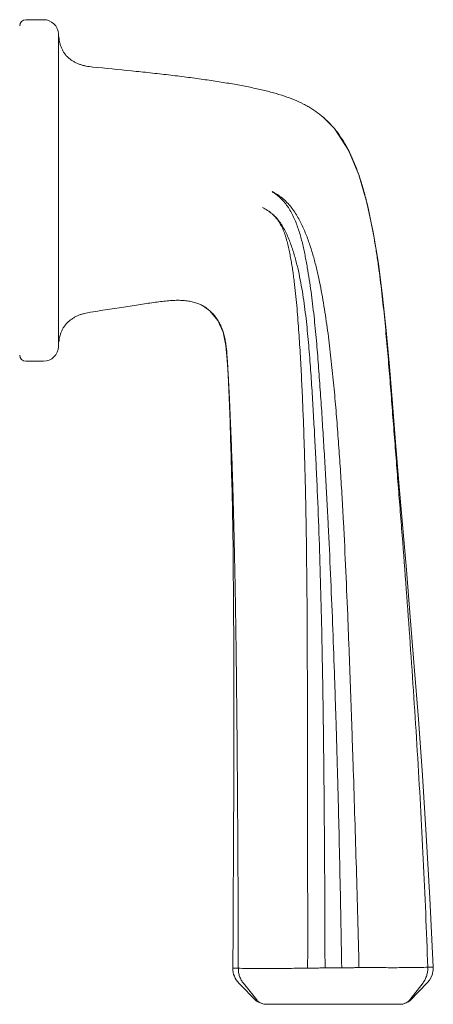
# Model space of a CAD drawing. Units: inches. Extents: x 0.6 to 11.4, y -11.2 to -0.8.
# Drawn here: x 9.8 to 11.4, y -11.2 to -7.5 of the extents above; entities that cross this region are included whole.
import ezdxf

# ---------------------------------------------------------------- set-up
doc = ezdxf.new("R2010")
doc.units = ezdxf.units.IN
doc.header["$MEASUREMENT"] = 0
doc.layers.add('Layer 1', color=7, linetype='Continuous', lineweight=0)

msp = doc.modelspace()

# ---------------------------------------------------------------- linework, layer by layer
at = {"layer": 'Layer 1', "color": 18, "lineweight": 5, "true_color": 0x000000}
for p, q in [((9.8716, -7.5005), (9.9386, -7.5005)), ((9.9958, -7.5549), (9.9956, -8.098)), ((10.989, -7.8598), (11.0029, -7.8712)), ((9.9956, -8.098), (9.9956, -8.7433)), ((9.9956, -8.1835), (9.9956, -8.3613)), ((9.9956, -8.3613), (9.9956, -8.536)), ((9.9956, -8.536), (9.9956, -8.7433)), ((10.5436, -8.5877), (10.5426, -8.5872)), ((9.8716, -8.7992), (9.9383, -8.7992)), ((10.659, -11.107), (10.6668, -11.1071)), ((10.659, -11.107), (10.6801, -11.1072)), ((10.6668, -11.1071), (10.6801, -11.1072)), ((11.4011, -11.1036), (11.4222, -11.1026)), ((11.4011, -11.1036), (11.4183, -11.1027)), ((11.4183, -11.1027), (11.422, -11.1026)), ((10.6823, -11.1642), (10.7497, -11.2322)), ((10.6993, -11.1644), (10.7503, -11.2275)), ((11.383, -11.1622), (11.3323, -11.2269)), ((11.3329, -11.2316), (11.4, -11.1616)), ((10.7512, -11.2289), (10.7504, -11.2275)), ((10.751, -11.2298), (10.7512, -11.2289)), ((11.3323, -11.2269), (11.3318, -11.229)), ((11.2934, -11.2444), (10.7885, -11.2444))]:
    msp.add_line(p, q, dxfattribs=at)
for points in [[(11.3196, -9.5926), (11.2915, -9.2613), (11.2787, -9.1072), (11.2667, -8.96), (11.255, -8.8187), (11.2427, -8.6829), (11.229, -8.5523), (11.213, -8.4273), (11.1936, -8.3083), (11.1696, -8.1958), (11.139, -8.091), (11.0989, -7.996), (11.0457, -7.9147), (11.0029, -7.8712)], [(10.5436, -8.5877), (10.572, -8.6077), (10.6021, -8.6437), (10.6225, -8.6888), (10.6331, -8.7393), (10.6379, -8.7935), (10.6409, -8.8499), (10.6437, -8.9082), (10.6463, -8.9683), (10.6487, -9.0304), (10.6508, -9.0942), (10.6528, -9.1598), (10.6545, -9.2271), (10.6561, -9.2963), (10.6576, -9.3675), (10.6588, -9.4409), (10.6599, -9.5168), (10.6609, -9.5952), (10.6617, -9.6764), (10.6623, -9.7605), (10.6628, -9.8478), (10.6631, -9.9384), (10.6633, -10.0327), (10.6634, -10.1308), (10.6633, -10.2331), (10.6631, -10.3401), (10.6627, -10.4527), (10.6623, -10.5714), (10.6617, -10.6958), (10.6609, -10.8255), (10.6601, -10.9632), (10.659, -11.107)], [(11.4222, -11.1026), (11.4095, -10.8406), (11.3956, -10.6009), (11.3807, -10.3743), (11.3652, -10.1601), (11.3497, -9.9595), (11.3345, -9.7711), (11.3196, -9.5926)], [(11.4, -11.1616), (11.4073, -11.1529), (11.4173, -11.1339), (11.422, -11.113), (11.4222, -11.1026)], [(11.2934, -11.2444), (11.3057, -11.2433), (11.3256, -11.2363), (11.3329, -11.2316)], [(10.7497, -11.2322), (10.7571, -11.2367), (10.7768, -11.2434), (10.7885, -11.2444)]]:
    msp.add_lwpolyline(points, dxfattribs=at)
for points in [[(9.8716, -7.5005), (9.8585, -7.5005), (9.848, -7.5111), (9.848, -7.5241)], [(9.9958, -7.5549), (9.9943, -7.5244), (9.9691, -7.5005), (9.9386, -7.5005)], [(9.9383, -8.7992), (9.9694, -8.7992), (9.9949, -8.7744), (9.9956, -8.7433)], [(9.848, -8.7756), (9.848, -8.7887), (9.8585, -8.7992), (9.8716, -8.7992)], [(10.659, -11.107), (10.6589, -11.1284), (10.6672, -11.149), (10.6823, -11.1642)], [(11.01, -11.106), (11.0312, -11.1059), (11.0524, -11.1058), (11.0736, -11.1057)], [(11.1055, -11.1059), (11.0949, -11.1056), (11.0842, -11.1055), (11.0736, -11.1057)], [(11.3312, -11.2295), (11.3314, -11.2293), (11.3316, -11.2291), (11.3318, -11.229)]]:
    msp.add_open_spline(points, degree=3, dxfattribs=at)
for points, knots in [([(9.9958, -7.5549), (9.9963, -7.5633), (9.9972, -7.5716), (9.9987, -7.5799), (9.9995, -7.584), (10.0005, -7.5881), (10.0016, -7.5921), (10.0027, -7.5962), (10.0041, -7.6001), (10.0056, -7.6041), (10.0071, -7.608), (10.0088, -7.6118), (10.0107, -7.6155), (10.0117, -7.6174), (10.0127, -7.6192), (10.0138, -7.621), (10.0148, -7.6228), (10.0159, -7.6246), (10.0171, -7.6264), (10.0195, -7.6298), (10.022, -7.6332), (10.0247, -7.6364), (10.0261, -7.638), (10.0275, -7.6395), (10.029, -7.641), (10.0305, -7.6425), (10.032, -7.644), (10.0335, -7.6454), (10.0366, -7.6482), (10.0399, -7.6508), (10.0433, -7.6533), (10.0467, -7.6557), (10.0503, -7.658), (10.0539, -7.6601), (10.0575, -7.6621), (10.0613, -7.664), (10.0651, -7.6657), (10.069, -7.6675), (10.0729, -7.669), (10.0768, -7.6704), (10.0808, -7.6718), (10.0848, -7.673), (10.0888, -7.6741), (10.0929, -7.6752), (10.097, -7.6761), (10.1011, -7.6769), (10.1093, -7.6786), (10.1176, -7.6797), (10.1259, -7.6805)], [0, 0, 0, 0, 1, 1, 1, 2, 2, 2, 3, 3, 3, 4, 4, 4, 5, 5, 5, 6, 6, 6, 7, 7, 7, 8, 8, 8, 9, 9, 9, 10, 10, 10, 11, 11, 11, 12, 12, 12, 13, 13, 13, 14, 14, 14, 15, 15, 15, 16, 16, 16, 16]), ([(10.1259, -7.6805), (10.1751, -7.6851), (10.2243, -7.6899), (10.2735, -7.695), (10.2973, -7.6975), (10.3212, -7.7), (10.345, -7.7026), (10.3682, -7.7051), (10.3914, -7.7078), (10.4146, -7.7105), (10.437, -7.7132), (10.4594, -7.7159), (10.4818, -7.7188), (10.5033, -7.7215), (10.5248, -7.7244), (10.5462, -7.7275), (10.5667, -7.7303), (10.5871, -7.7334), (10.6075, -7.7366), (10.6268, -7.7396), (10.6461, -7.7428), (10.6653, -7.7462), (10.6833, -7.7494), (10.7012, -7.7527), (10.7191, -7.7563), (10.7276, -7.758), (10.736, -7.7598), (10.7445, -7.7616), (10.7525, -7.7634), (10.7606, -7.7652), (10.7687, -7.7671), (10.7839, -7.7706), (10.799, -7.7745), (10.8141, -7.7786), (10.828, -7.7825), (10.8418, -7.7867), (10.8555, -7.7913), (10.8683, -7.7957), (10.881, -7.8003), (10.8934, -7.8055), (10.9052, -7.8104), (10.9168, -7.8157), (10.9281, -7.8214), (10.9336, -7.8242), (10.939, -7.8271), (10.9443, -7.8302), (10.9496, -7.8331), (10.9548, -7.8362), (10.9599, -7.8395), (10.9699, -7.8458), (10.9796, -7.8526), (10.989, -7.8598)], [0, 0, 0, 0, 1, 1, 1, 2, 2, 2, 3, 3, 3, 4, 4, 4, 5, 5, 5, 6, 6, 6, 7, 7, 7, 8, 8, 8, 9, 9, 9, 10, 10, 10, 11, 11, 11, 12, 12, 12, 13, 13, 13, 14, 14, 14, 15, 15, 15, 16, 16, 16, 17, 17, 17, 17]), ([(11.0029, -7.8712), (11.0094, -7.8768), (11.0157, -7.8826), (11.0218, -7.8886), (11.0279, -7.8947), (11.0338, -7.9009), (11.0394, -7.9074), (11.0451, -7.9138), (11.0505, -7.9205), (11.0557, -7.9273), (11.0609, -7.9341), (11.0659, -7.941), (11.0707, -7.9481), (11.0802, -7.9624), (11.0889, -7.9772), (11.0969, -7.9923), (11.1009, -7.9999), (11.1047, -8.0076), (11.1084, -8.0153), (11.112, -8.0231), (11.1155, -8.0309), (11.1189, -8.0388), (11.1222, -8.0467), (11.1254, -8.0546), (11.1285, -8.0626), (11.1315, -8.0706), (11.1345, -8.0787), (11.1373, -8.0867), (11.1401, -8.0948), (11.1428, -8.103), (11.1454, -8.1111), (11.1481, -8.1193), (11.1506, -8.1275), (11.153, -8.1357), (11.1578, -8.1521), (11.1623, -8.1687), (11.1665, -8.1853), (11.1707, -8.2019), (11.1746, -8.2186), (11.1783, -8.2353), (11.182, -8.252), (11.1854, -8.2688), (11.1887, -8.2856), (11.1919, -8.3025), (11.195, -8.3193), (11.1979, -8.3362), (11.2008, -8.3531), (11.2035, -8.37), (11.2061, -8.387), (11.2087, -8.4039), (11.2111, -8.4209), (11.2135, -8.4378), (11.2182, -8.4718), (11.2224, -8.5058), (11.2263, -8.5398), (11.2302, -8.5739), (11.2338, -8.608), (11.2372, -8.6421), (11.2406, -8.6762), (11.2437, -8.7103), (11.2467, -8.7444), (11.2497, -8.7786), (11.2526, -8.8127), (11.2553, -8.8469), (11.2581, -8.881), (11.2608, -8.9152), (11.2635, -8.9494), (11.2648, -8.9665), (11.2661, -8.9835), (11.2675, -9.0006), (11.2688, -9.0177), (11.2701, -9.0348), (11.2714, -9.0519), (11.2728, -9.069), (11.2741, -9.086), (11.2754, -9.1031), (11.2768, -9.1202), (11.2781, -9.1373), (11.2795, -9.1544), (11.2821, -9.1885), (11.2848, -9.2227), (11.2875, -9.2568), (11.2902, -9.291), (11.2929, -9.3252), (11.2956, -9.3593), (11.2983, -9.3935), (11.3009, -9.4276), (11.3036, -9.4618), (11.3089, -9.5301), (11.3141, -9.5985), (11.3192, -9.6668), (11.3243, -9.7351), (11.3293, -9.8035), (11.3342, -9.8718), (11.339, -9.9402), (11.3437, -10.0086), (11.3482, -10.0769), (11.3528, -10.1453), (11.3572, -10.2137), (11.3613, -10.2821), (11.3655, -10.3505), (11.3695, -10.4189), (11.3733, -10.4874), (11.377, -10.5558), (11.3806, -10.6243), (11.3839, -10.6927), (11.3872, -10.7612), (11.3903, -10.8296), (11.3932, -10.8981), (11.396, -10.9666), (11.3987, -11.0351), (11.4011, -11.1036)], [0, 0, 0, 0, 1, 1, 1, 2, 2, 2, 3, 3, 3, 4, 4, 4, 5, 5, 5, 6, 6, 6, 7, 7, 7, 8, 8, 8, 9, 9, 9, 10, 10, 10, 11, 11, 11, 12, 12, 12, 13, 13, 13, 14, 14, 14, 15, 15, 15, 16, 16, 16, 17, 17, 17, 18, 18, 18, 19, 19, 19, 20, 20, 20, 21, 21, 21, 22, 22, 22, 23, 23, 23, 24, 24, 24, 25, 25, 25, 26, 26, 26, 27, 27, 27, 28, 28, 28, 29, 29, 29, 30, 30, 30, 31, 31, 31, 32, 32, 32, 33, 33, 33, 34, 34, 34, 35, 35, 35, 36, 36, 36, 37, 37, 37, 37]), ([(11.1393, -11.1045), (11.1378, -11.0417), (11.1362, -10.979), (11.1346, -10.9162), (11.1329, -10.8534), (11.1311, -10.7906), (11.1293, -10.7279), (11.1275, -10.6651), (11.1256, -10.6023), (11.1236, -10.5395), (11.1217, -10.4768), (11.1196, -10.414), (11.1176, -10.3512), (11.1165, -10.3199), (11.1154, -10.2885), (11.1144, -10.2571), (11.1133, -10.2257), (11.1122, -10.1943), (11.1111, -10.1629), (11.11, -10.1316), (11.1089, -10.1002), (11.1078, -10.0688), (11.1067, -10.0374), (11.1056, -10.006), (11.1044, -9.9747), (11.1033, -9.9433), (11.1021, -9.9119), (11.1009, -9.8805), (11.0997, -9.8491), (11.0985, -9.8178), (11.0972, -9.7864), (11.0947, -9.7236), (11.0921, -9.6609), (11.0893, -9.5981), (11.0864, -9.5354), (11.0834, -9.4727), (11.0801, -9.4099), (11.0784, -9.3786), (11.0767, -9.3472), (11.0749, -9.3159), (11.073, -9.2845), (11.0711, -9.2532), (11.0691, -9.2218), (11.0671, -9.1905), (11.065, -9.1592), (11.0628, -9.1279), (11.0606, -9.0965), (11.0583, -9.0652), (11.0558, -9.0339), (11.0533, -9.0026), (11.0507, -8.9713), (11.0479, -8.94), (11.0451, -8.9088), (11.0421, -8.8775), (11.0389, -8.8463), (11.0358, -8.815), (11.0324, -8.7838), (11.0287, -8.7526), (11.025, -8.7214), (11.0211, -8.6903), (11.0167, -8.6592), (11.0145, -8.6436), (11.0122, -8.6281), (11.0098, -8.6126), (11.0074, -8.5971), (11.0049, -8.5816), (11.0022, -8.5661), (10.9995, -8.5506), (10.9967, -8.5352), (10.9937, -8.5198), (10.9907, -8.5044), (10.9875, -8.489), (10.9841, -8.4737), (10.9807, -8.4584), (10.977, -8.4431), (10.9731, -8.4279), (10.9692, -8.4127), (10.965, -8.3975), (10.9605, -8.3825), (10.956, -8.3675), (10.9511, -8.3526), (10.9457, -8.3378), (10.943, -8.3304), (10.9403, -8.3231), (10.9373, -8.3158), (10.9344, -8.3085), (10.9314, -8.3013), (10.9282, -8.2941), (10.925, -8.287), (10.9216, -8.2799), (10.9181, -8.2729), (10.9146, -8.2658), (10.9108, -8.2589), (10.9069, -8.2521), (10.903, -8.2453), (10.8989, -8.2386), (10.8946, -8.2321), (10.8902, -8.2255), (10.8856, -8.2192), (10.8808, -8.213), (10.8759, -8.2069), (10.8708, -8.2009), (10.8653, -8.1953), (10.8598, -8.1896), (10.8541, -8.1843), (10.848, -8.1793), (10.8419, -8.1744), (10.8355, -8.1698), (10.8289, -8.1656), (10.8223, -8.1614), (10.8153, -8.1577), (10.8083, -8.1543)], [0, 0, 0, 0, 1, 1, 1, 2, 2, 2, 3, 3, 3, 4, 4, 4, 5, 5, 5, 6, 6, 6, 7, 7, 7, 8, 8, 8, 9, 9, 9, 10, 10, 10, 11, 11, 11, 12, 12, 12, 13, 13, 13, 14, 14, 14, 15, 15, 15, 16, 16, 16, 17, 17, 17, 18, 18, 18, 19, 19, 19, 20, 20, 20, 21, 21, 21, 22, 22, 22, 23, 23, 23, 24, 24, 24, 25, 25, 25, 26, 26, 26, 27, 27, 27, 28, 28, 28, 29, 29, 29, 30, 30, 30, 31, 31, 31, 32, 32, 32, 33, 33, 33, 34, 34, 34, 35, 35, 35, 36, 36, 36, 37, 37, 37, 37]), ([(11.0736, -11.1057), (11.0725, -11.0433), (11.0714, -10.9809), (11.0702, -10.9185), (11.069, -10.8562), (11.0678, -10.7938), (11.0664, -10.7314), (11.0651, -10.669), (11.0637, -10.6066), (11.0622, -10.5442), (11.0615, -10.513), (11.0607, -10.4818), (11.0599, -10.4506), (11.0591, -10.4194), (11.0582, -10.3883), (11.0574, -10.3571), (11.0557, -10.2947), (11.0538, -10.2323), (11.0519, -10.1699), (11.0509, -10.1387), (11.0499, -10.1075), (11.0489, -10.0764), (11.0479, -10.0452), (11.0468, -10.014), (11.0457, -9.9828), (11.0435, -9.9204), (11.0412, -9.8581), (11.0388, -9.7957), (11.0364, -9.7333), (11.0338, -9.671), (11.031, -9.6086), (11.0283, -9.5463), (11.0253, -9.4839), (11.0222, -9.4216), (11.0207, -9.3904), (11.0191, -9.3593), (11.0174, -9.3281), (11.0157, -9.297), (11.014, -9.2658), (11.0123, -9.2346), (11.0105, -9.2035), (11.0087, -9.1723), (11.0068, -9.1412), (11.005, -9.11), (11.0031, -9.0789), (11.0011, -9.0477), (11.0001, -9.0322), (10.9991, -9.0166), (10.9981, -9.001), (10.9971, -8.9855), (10.996, -8.9699), (10.995, -8.9543), (10.9939, -8.9388), (10.9928, -8.9232), (10.9917, -8.9076), (10.9907, -8.8921), (10.9895, -8.8765), (10.9884, -8.8609), (10.9873, -8.8454), (10.9861, -8.8298), (10.9849, -8.8143), (10.9837, -8.7987), (10.9825, -8.7831), (10.9812, -8.7676), (10.98, -8.752), (10.9786, -8.7365), (10.9773, -8.721), (10.9759, -8.7054), (10.9744, -8.6899), (10.9729, -8.6743), (10.9714, -8.6588), (10.9698, -8.6433), (10.9682, -8.6278), (10.9665, -8.6123), (10.9647, -8.5968), (10.9628, -8.5813), (10.9609, -8.5658), (10.9589, -8.5503), (10.9568, -8.5348), (10.9547, -8.5194), (10.9525, -8.5039), (10.9501, -8.4885), (10.9477, -8.4731), (10.9452, -8.4577), (10.9426, -8.4423), (10.9412, -8.4346), (10.9399, -8.427), (10.9384, -8.4193), (10.937, -8.4116), (10.9355, -8.404), (10.934, -8.3963), (10.9325, -8.3887), (10.9309, -8.381), (10.9292, -8.3734), (10.9275, -8.3658), (10.9258, -8.3582), (10.9239, -8.3506), (10.9203, -8.3354), (10.9162, -8.3204), (10.9114, -8.3055), (10.9091, -8.2981), (10.9066, -8.2907), (10.9039, -8.2833), (10.9012, -8.276), (10.8983, -8.2688), (10.8952, -8.2616), (10.8921, -8.2544), (10.8888, -8.2474), (10.8853, -8.2404), (10.8817, -8.2335), (10.8778, -8.2267), (10.8737, -8.2201), (10.8716, -8.2168), (10.8695, -8.2135), (10.8673, -8.2103), (10.865, -8.2071), (10.8627, -8.2039), (10.8603, -8.2009), (10.8556, -8.1947), (10.8504, -8.1888), (10.8449, -8.1833), (10.8422, -8.1805), (10.8394, -8.1778), (10.8365, -8.1752), (10.8335, -8.1726), (10.8306, -8.1701), (10.8275, -8.1677), (10.8214, -8.1628), (10.8149, -8.1584), (10.8083, -8.1543)], [0, 0, 0, 0, 1, 1, 1, 2, 2, 2, 3, 3, 3, 4, 4, 4, 5, 5, 5, 6, 6, 6, 7, 7, 7, 8, 8, 8, 9, 9, 9, 10, 10, 10, 11, 11, 11, 12, 12, 12, 13, 13, 13, 14, 14, 14, 15, 15, 15, 16, 16, 16, 17, 17, 17, 18, 18, 18, 19, 19, 19, 20, 20, 20, 21, 21, 21, 22, 22, 22, 23, 23, 23, 24, 24, 24, 25, 25, 25, 26, 26, 26, 27, 27, 27, 28, 28, 28, 29, 29, 29, 30, 30, 30, 31, 31, 31, 32, 32, 32, 33, 33, 33, 34, 34, 34, 35, 35, 35, 36, 36, 36, 37, 37, 37, 38, 38, 38, 39, 39, 39, 40, 40, 40, 41, 41, 41, 42, 42, 42, 43, 43, 43, 43]), ([(10.7715, -8.2143), (10.7783, -8.2177), (10.7849, -8.2215), (10.7913, -8.2257), (10.7944, -8.2278), (10.7975, -8.2301), (10.8005, -8.2324), (10.8036, -8.2347), (10.8065, -8.2372), (10.8093, -8.2397), (10.8122, -8.2423), (10.8149, -8.2449), (10.8176, -8.2477), (10.8202, -8.2504), (10.8227, -8.2533), (10.8252, -8.2562), (10.8276, -8.2592), (10.8299, -8.2622), (10.8321, -8.2654), (10.8343, -8.2685), (10.8364, -8.2717), (10.8383, -8.275), (10.8423, -8.2815), (10.8458, -8.2883), (10.8489, -8.2953), (10.852, -8.3023), (10.8548, -8.3094), (10.8573, -8.3166), (10.8585, -8.3202), (10.8597, -8.3239), (10.8608, -8.3275), (10.8619, -8.3312), (10.863, -8.3349), (10.864, -8.3385), (10.8661, -8.3459), (10.8679, -8.3533), (10.8697, -8.3607), (10.8715, -8.3682), (10.8731, -8.3756), (10.8747, -8.3831), (10.8762, -8.3906), (10.8777, -8.3981), (10.8791, -8.4056), (10.8805, -8.4131), (10.8818, -8.4206), (10.883, -8.4281), (10.8843, -8.4357), (10.8855, -8.4432), (10.8866, -8.4508), (10.8877, -8.4583), (10.8888, -8.4659), (10.8898, -8.4735), (10.8909, -8.481), (10.8918, -8.4886), (10.8928, -8.4962), (10.8946, -8.5113), (10.8964, -8.5265), (10.8979, -8.5417), (10.8995, -8.5569), (10.901, -8.5721), (10.9024, -8.5873), (10.9038, -8.6025), (10.9051, -8.6178), (10.9063, -8.633), (10.9075, -8.6482), (10.9086, -8.6634), (10.9097, -8.6787), (10.9108, -8.6939), (10.9119, -8.7092), (10.9128, -8.7244), (10.9148, -8.7549), (10.9166, -8.7854), (10.9182, -8.8159), (10.9199, -8.8464), (10.9214, -8.8769), (10.9228, -8.9074), (10.9242, -8.9379), (10.9255, -8.9685), (10.9267, -8.999), (10.9279, -9.0295), (10.929, -9.0601), (10.93, -9.0906), (10.9311, -9.1211), (10.932, -9.1517), (10.9328, -9.1822), (10.9337, -9.2127), (10.9345, -9.2433), (10.9352, -9.2738), (10.9359, -9.3044), (10.9365, -9.3349), (10.9371, -9.3655), (10.9377, -9.396), (10.9382, -9.4266), (10.9387, -9.4571), (10.9396, -9.5182), (10.9403, -9.5793), (10.9409, -9.6404), (10.9415, -9.7015), (10.9419, -9.7626), (10.9422, -9.8237), (10.9425, -9.8848), (10.9427, -9.9459), (10.9428, -10.007), (10.9429, -10.0376), (10.9429, -10.0681), (10.943, -10.0987), (10.943, -10.1292), (10.9431, -10.1598), (10.9431, -10.1903), (10.9431, -10.2209), (10.9432, -10.2514), (10.9432, -10.282), (10.9432, -10.3125), (10.9433, -10.3431), (10.9433, -10.3736), (10.9433, -10.4042), (10.9434, -10.4347), (10.9434, -10.4653), (10.9434, -10.4958), (10.9435, -10.5264), (10.9435, -10.5569), (10.9436, -10.5875), (10.9437, -10.618), (10.9437, -10.6486), (10.9438, -10.6791), (10.9439, -10.7097), (10.9439, -10.7402), (10.944, -10.8013), (10.9441, -10.8624), (10.9441, -10.9235), (10.9441, -10.9846), (10.9441, -11.0457), (10.9439, -11.1068)], [0, 0, 0, 0, 1, 1, 1, 2, 2, 2, 3, 3, 3, 4, 4, 4, 5, 5, 5, 6, 6, 6, 7, 7, 7, 8, 8, 8, 9, 9, 9, 10, 10, 10, 11, 11, 11, 12, 12, 12, 13, 13, 13, 14, 14, 14, 15, 15, 15, 16, 16, 16, 17, 17, 17, 18, 18, 18, 19, 19, 19, 20, 20, 20, 21, 21, 21, 22, 22, 22, 23, 23, 23, 24, 24, 24, 25, 25, 25, 26, 26, 26, 27, 27, 27, 28, 28, 28, 29, 29, 29, 30, 30, 30, 31, 31, 31, 32, 32, 32, 33, 33, 33, 34, 34, 34, 35, 35, 35, 36, 36, 36, 37, 37, 37, 38, 38, 38, 39, 39, 39, 40, 40, 40, 41, 41, 41, 42, 42, 42, 43, 43, 43, 44, 44, 44, 44]), ([(10.7715, -8.2143), (10.7783, -8.2176), (10.785, -8.2214), (10.7914, -8.2255), (10.7947, -8.2276), (10.7978, -8.2298), (10.8009, -8.2321), (10.8039, -8.2344), (10.8069, -8.2368), (10.8098, -8.2393), (10.8127, -8.2417), (10.8156, -8.2443), (10.8183, -8.247), (10.821, -8.2497), (10.8237, -8.2525), (10.8262, -8.2554), (10.8313, -8.2611), (10.836, -8.2672), (10.8404, -8.2735), (10.8426, -8.2766), (10.8447, -8.2798), (10.8467, -8.2831), (10.8487, -8.2863), (10.8507, -8.2896), (10.8525, -8.293), (10.8563, -8.2997), (10.8598, -8.3065), (10.863, -8.3134), (10.8663, -8.3203), (10.8694, -8.3274), (10.8723, -8.3345), (10.8752, -8.3416), (10.8779, -8.3487), (10.8805, -8.3559), (10.8831, -8.3631), (10.8855, -8.3704), (10.8878, -8.3777), (10.8901, -8.385), (10.8924, -8.3924), (10.8945, -8.3997), (10.8966, -8.4071), (10.8986, -8.4145), (10.9005, -8.4219), (10.9024, -8.4293), (10.9043, -8.4368), (10.906, -8.4442), (10.9095, -8.4591), (10.9127, -8.4741), (10.9157, -8.4892), (10.9186, -8.5042), (10.9213, -8.5193), (10.9238, -8.5344), (10.9263, -8.5495), (10.9285, -8.5647), (10.9307, -8.5799), (10.9328, -8.595), (10.9347, -8.6103), (10.9365, -8.6255), (10.9383, -8.6407), (10.94, -8.6559), (10.9415, -8.6712), (10.9431, -8.6864), (10.9445, -8.7017), (10.9459, -8.7169), (10.9487, -8.7475), (10.9512, -8.778), (10.9534, -8.8086), (10.9557, -8.8391), (10.9578, -8.8697), (10.9598, -8.9003), (10.9608, -8.9156), (10.9617, -8.9309), (10.9627, -8.9462), (10.9636, -8.9615), (10.9645, -8.9768), (10.9654, -8.9921), (10.9663, -9.0074), (10.9672, -9.0227), (10.9681, -9.038), (10.969, -9.0533), (10.9698, -9.0686), (10.9706, -9.0839), (10.9723, -9.1145), (10.9738, -9.1451), (10.9753, -9.1757), (10.9768, -9.2063), (10.9782, -9.2369), (10.9796, -9.2676), (10.9823, -9.3288), (10.9847, -9.39), (10.9869, -9.4513), (10.989, -9.5126), (10.991, -9.5738), (10.9927, -9.6351), (10.9945, -9.6964), (10.996, -9.7576), (10.9973, -9.8189), (10.9987, -9.8802), (10.9999, -9.9415), (11.0009, -10.0028), (11.0015, -10.0334), (11.002, -10.064), (11.0024, -10.0947), (11.0029, -10.1253), (11.0033, -10.156), (11.0037, -10.1866), (11.0045, -10.2479), (11.0052, -10.3092), (11.0058, -10.3705), (11.0061, -10.4011), (11.0064, -10.4318), (11.0066, -10.4624), (11.0069, -10.4931), (11.0072, -10.5237), (11.0074, -10.5543), (11.0079, -10.6156), (11.0084, -10.6769), (11.0087, -10.7382), (11.0091, -10.7995), (11.0094, -10.8608), (11.0096, -10.9221), (11.0098, -10.9834), (11.01, -11.0447), (11.01, -11.106)], [0, 0, 0, 0, 1, 1, 1, 2, 2, 2, 3, 3, 3, 4, 4, 4, 5, 5, 5, 6, 6, 6, 7, 7, 7, 8, 8, 8, 9, 9, 9, 10, 10, 10, 11, 11, 11, 12, 12, 12, 13, 13, 13, 14, 14, 14, 15, 15, 15, 16, 16, 16, 17, 17, 17, 18, 18, 18, 19, 19, 19, 20, 20, 20, 21, 21, 21, 22, 22, 22, 23, 23, 23, 24, 24, 24, 25, 25, 25, 26, 26, 26, 27, 27, 27, 28, 28, 28, 29, 29, 29, 30, 30, 30, 31, 31, 31, 32, 32, 32, 33, 33, 33, 34, 34, 34, 35, 35, 35, 36, 36, 36, 37, 37, 37, 38, 38, 38, 39, 39, 39, 40, 40, 40, 41, 41, 41, 41]), ([(10.5426, -8.5872), (10.5373, -8.5843), (10.5318, -8.5818), (10.5262, -8.5796), (10.5233, -8.5785), (10.5205, -8.5775), (10.5175, -8.5766), (10.5146, -8.5756), (10.5116, -8.5748), (10.5087, -8.574), (10.5025, -8.5724), (10.4963, -8.5712), (10.4901, -8.5702), (10.4835, -8.5692), (10.4769, -8.5685), (10.4703, -8.5681), (10.4633, -8.5677), (10.4563, -8.5675), (10.4493, -8.5675), (10.4418, -8.5676), (10.4344, -8.5679), (10.4269, -8.5683), (10.419, -8.5688), (10.4111, -8.5694), (10.4031, -8.5702), (10.3947, -8.5711), (10.3863, -8.572), (10.3779, -8.5731), (10.3689, -8.5742), (10.3599, -8.5755), (10.351, -8.5768), (10.3414, -8.5782), (10.3319, -8.5796), (10.3224, -8.5811), (10.3123, -8.5826), (10.3022, -8.5842), (10.2921, -8.5858), (10.2813, -8.5874), (10.2706, -8.5891), (10.2599, -8.5908), (10.2487, -8.5925), (10.2374, -8.5943), (10.2262, -8.596), (10.2145, -8.5978), (10.2028, -8.5996), (10.1912, -8.6014), (10.1791, -8.6033), (10.1671, -8.6051), (10.155, -8.6069), (10.1427, -8.6088), (10.1304, -8.6107), (10.1181, -8.6126)], [0, 0, 0, 0, 1, 1, 1, 2, 2, 2, 3, 3, 3, 4, 4, 4, 5, 5, 5, 6, 6, 6, 7, 7, 7, 8, 8, 8, 9, 9, 9, 10, 10, 10, 11, 11, 11, 12, 12, 12, 13, 13, 13, 14, 14, 14, 15, 15, 15, 16, 16, 16, 17, 17, 17, 17]), ([(10.6801, -11.1073), (10.68, -11.0541), (10.6799, -11.0009), (10.6797, -10.9478), (10.6795, -10.8946), (10.6793, -10.8414), (10.679, -10.7882), (10.6785, -10.6819), (10.6779, -10.5755), (10.6772, -10.4692), (10.6768, -10.416), (10.6764, -10.3628), (10.676, -10.3096), (10.6756, -10.2565), (10.6751, -10.2033), (10.6746, -10.1501), (10.6741, -10.0969), (10.6735, -10.0438), (10.6729, -9.9906), (10.6723, -9.9374), (10.6716, -9.8843), (10.6708, -9.8311), (10.6704, -9.8045), (10.67, -9.7779), (10.6696, -9.7513), (10.6692, -9.7248), (10.6687, -9.6982), (10.6683, -9.6716), (10.6678, -9.645), (10.6673, -9.6184), (10.6668, -9.5919), (10.6662, -9.5653), (10.6657, -9.5387), (10.6651, -9.5121), (10.6645, -9.4855), (10.6639, -9.459), (10.6633, -9.4324), (10.6626, -9.4058), (10.6619, -9.3792), (10.6612, -9.3527), (10.6605, -9.3261), (10.6598, -9.2995), (10.659, -9.273), (10.6582, -9.2464), (10.6573, -9.2198), (10.6564, -9.1933), (10.6556, -9.1667), (10.6546, -9.1401), (10.6536, -9.1136), (10.6527, -9.087), (10.6516, -9.0604), (10.6505, -9.0339), (10.6499, -9.0206), (10.6494, -9.0073), (10.6488, -8.9941), (10.6482, -8.9808), (10.6476, -8.9675), (10.647, -8.9542), (10.6463, -8.941), (10.6457, -8.9277), (10.645, -8.9144), (10.6447, -8.9078), (10.6444, -8.9012), (10.644, -8.8945), (10.6437, -8.8879), (10.6433, -8.8813), (10.643, -8.8746), (10.6426, -8.868), (10.6423, -8.8614), (10.6419, -8.8547), (10.6415, -8.8481), (10.6412, -8.8415), (10.6408, -8.8348), (10.6406, -8.8315), (10.6404, -8.8282), (10.6402, -8.8249), (10.64, -8.8216), (10.6398, -8.8183), (10.6396, -8.815), (10.6393, -8.8083), (10.6389, -8.8017), (10.6384, -8.7951), (10.638, -8.7884), (10.6376, -8.7818), (10.637, -8.7752), (10.6365, -8.7686), (10.6359, -8.7619), (10.6353, -8.7553), (10.6346, -8.7487), (10.6338, -8.7421), (10.6328, -8.7356), (10.6319, -8.729), (10.6308, -8.7224), (10.6295, -8.7159), (10.6282, -8.7094), (10.6267, -8.7029), (10.625, -8.6965), (10.6241, -8.6933), (10.6231, -8.6901), (10.6221, -8.6869), (10.6211, -8.6838), (10.62, -8.6806), (10.6188, -8.6775), (10.6165, -8.6713), (10.6138, -8.6652), (10.6109, -8.6592), (10.6079, -8.6533), (10.6046, -8.6474), (10.601, -8.6418), (10.5975, -8.6363), (10.5935, -8.6309), (10.5893, -8.6257), (10.5851, -8.6206), (10.5806, -8.6157), (10.5758, -8.6111), (10.5709, -8.6065), (10.5658, -8.6023), (10.5604, -8.5984), (10.555, -8.5944), (10.5494, -8.5909), (10.5436, -8.5877)], [0, 0, 0, 0, 1, 1, 1, 2, 2, 2, 3, 3, 3, 4, 4, 4, 5, 5, 5, 6, 6, 6, 7, 7, 7, 8, 8, 8, 9, 9, 9, 10, 10, 10, 11, 11, 11, 12, 12, 12, 13, 13, 13, 14, 14, 14, 15, 15, 15, 16, 16, 16, 17, 17, 17, 18, 18, 18, 19, 19, 19, 20, 20, 20, 21, 21, 21, 22, 22, 22, 23, 23, 23, 24, 24, 24, 25, 25, 25, 26, 26, 26, 27, 27, 27, 28, 28, 28, 29, 29, 29, 30, 30, 30, 31, 31, 31, 32, 32, 32, 33, 33, 33, 34, 34, 34, 35, 35, 35, 36, 36, 36, 37, 37, 37, 38, 38, 38, 39, 39, 39, 40, 40, 40, 40]), ([(9.9956, -8.7433), (9.9958, -8.7351), (9.9965, -8.7268), (9.9978, -8.7187), (9.9984, -8.7146), (9.9992, -8.7105), (10.0002, -8.7065), (10.0012, -8.7025), (10.0024, -8.6985), (10.0037, -8.6946), (10.0051, -8.6907), (10.0066, -8.6869), (10.0083, -8.6831), (10.0092, -8.6812), (10.0101, -8.6794), (10.0111, -8.6776), (10.012, -8.6757), (10.0131, -8.6739), (10.0141, -8.6722), (10.0163, -8.6686), (10.0186, -8.6652), (10.0212, -8.662), (10.0224, -8.6603), (10.0237, -8.6587), (10.0251, -8.6572), (10.0264, -8.6556), (10.0279, -8.6541), (10.0293, -8.6526), (10.0322, -8.6497), (10.0353, -8.6469), (10.0385, -8.6443), (10.0417, -8.6417), (10.045, -8.6393), (10.0485, -8.637), (10.0519, -8.6347), (10.0555, -8.6327), (10.0592, -8.6307), (10.0628, -8.6288), (10.0666, -8.6271), (10.0704, -8.6255), (10.0742, -8.6239), (10.0781, -8.6224), (10.082, -8.6211), (10.0859, -8.6198), (10.0899, -8.6186), (10.0938, -8.6176), (10.1018, -8.6155), (10.1099, -8.6138), (10.1181, -8.6126)], [0, 0, 0, 0, 1, 1, 1, 2, 2, 2, 3, 3, 3, 4, 4, 4, 5, 5, 5, 6, 6, 6, 7, 7, 7, 8, 8, 8, 9, 9, 9, 10, 10, 10, 11, 11, 11, 12, 12, 12, 13, 13, 13, 14, 14, 14, 15, 15, 15, 16, 16, 16, 16]), ([(10.6801, -11.1073), (10.7005, -11.1079), (10.7209, -11.1082), (10.7413, -11.1084), (10.752, -11.1084), (10.7626, -11.1085), (10.7733, -11.1085), (10.7842, -11.1085), (10.7951, -11.1084), (10.806, -11.1084), (10.8172, -11.1083), (10.8283, -11.1082), (10.8395, -11.1081), (10.8509, -11.108), (10.8623, -11.1079), (10.8737, -11.1078), (10.8971, -11.1075), (10.9205, -11.1072), (10.9439, -11.1068)], [0, 0, 0, 0, 1, 1, 1, 2, 2, 2, 3, 3, 3, 4, 4, 4, 5, 5, 5, 6, 6, 6, 6]), ([(10.6801, -11.1073), (10.6801, -11.1126), (10.6805, -11.1178), (10.6813, -11.123), (10.6821, -11.1282), (10.6834, -11.1332), (10.685, -11.1382), (10.6867, -11.143), (10.6887, -11.1477), (10.6911, -11.1521), (10.6935, -11.1565), (10.6962, -11.1606), (10.6993, -11.1644)], [0, 0, 0, 0, 1, 1, 1, 2, 2, 2, 3, 3, 3, 4, 4, 4, 4]), ([(10.9439, -11.1068), (10.9481, -11.1068), (10.9523, -11.1068), (10.9565, -11.1069), (10.9613, -11.1069), (10.9661, -11.1071), (10.9708, -11.1073)], [0, 0, 0, 0, 1, 1, 1, 2, 2, 2, 2]), ([(10.9708, -11.1073), (10.9772, -11.1068), (10.9836, -11.1065), (10.9899, -11.1063), (10.9966, -11.1061), (11.0033, -11.106), (11.01, -11.106)], [0, 0, 0, 0, 1, 1, 1, 2, 2, 2, 2]), ([(11.1055, -11.1059), (11.1086, -11.1057), (11.1117, -11.1055), (11.1148, -11.1053), (11.1178, -11.1052), (11.1207, -11.105), (11.1236, -11.1049), (11.1264, -11.1048), (11.1291, -11.1047), (11.1319, -11.1046), (11.1344, -11.1046), (11.1369, -11.1045), (11.1393, -11.1045)], [0, 0, 0, 0, 1, 1, 1, 2, 2, 2, 3, 3, 3, 4, 4, 4, 4]), ([(11.1393, -11.1045), (11.1625, -11.1047), (11.1857, -11.1048), (11.2089, -11.1049), (11.2313, -11.1051), (11.2536, -11.1051), (11.276, -11.1051), (11.2974, -11.1051), (11.3188, -11.105), (11.3401, -11.1048), (11.3605, -11.1045), (11.3808, -11.1042), (11.4011, -11.1036)], [0, 0, 0, 0, 1, 1, 1, 2, 2, 2, 3, 3, 3, 4, 4, 4, 4]), ([(11.3831, -11.1622), (11.3861, -11.1583), (11.3888, -11.154), (11.3911, -11.1496), (11.3935, -11.145), (11.3954, -11.1401), (11.397, -11.1352), (11.3985, -11.1301), (11.3996, -11.1249), (11.4003, -11.1196), (11.401, -11.1143), (11.4013, -11.1089), (11.4011, -11.1036)], [0, 0, 0, 0, 1, 1, 1, 2, 2, 2, 3, 3, 3, 4, 4, 4, 4]), ([(10.7885, -11.2444), (10.7851, -11.2444), (10.7817, -11.2441), (10.7784, -11.2435), (10.775, -11.2428), (10.7717, -11.2419), (10.7685, -11.2407), (10.7653, -11.2394), (10.7622, -11.2379), (10.7593, -11.2361), (10.7564, -11.2342), (10.7536, -11.2321), (10.751, -11.2298)], [0, 0, 0, 0, 1, 1, 1, 2, 2, 2, 3, 3, 3, 4, 4, 4, 4]), ([(11.2934, -11.2444), (11.2968, -11.2444), (11.3003, -11.2441), (11.3036, -11.2434), (11.307, -11.2428), (11.3104, -11.2418), (11.3136, -11.2406), (11.3168, -11.2393), (11.3199, -11.2377), (11.3229, -11.2359), (11.3259, -11.234), (11.3287, -11.2319), (11.3312, -11.2295)], [0, 0, 0, 0, 1, 1, 1, 2, 2, 2, 3, 3, 3, 4, 4, 4, 4])]:
    msp.add_open_spline(points, degree=3, knots=knots, dxfattribs=at)

doc.saveas('drawing.dxf')
